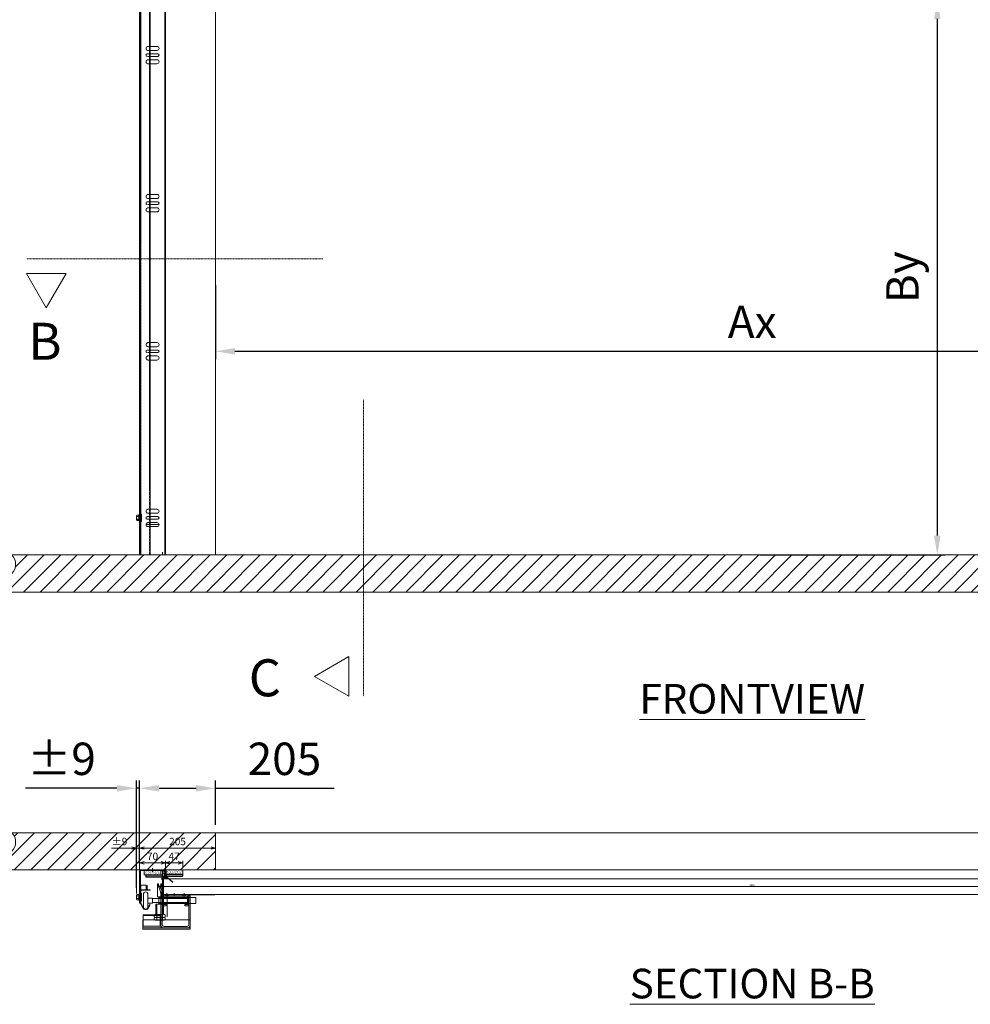
# Model space of a CAD drawing. Units: millimetres. Extents: x -1119 to 36034, y -51642 to -35713.
# Drawn here: x 10519 to 13087, y -51642 to -48984 of the extents above; entities that cross this region are included whole.
import ezdxf
from ezdxf.lldxf.tags import DXFTag

# ---------------------------------------------------------------- set-up
doc = ezdxf.new("R2010")
doc.units = ezdxf.units.MM
for name, pattern in [('ACAD_ISO02W100', [15, 12, -3]), ('ACISOWELD', [3, 2, -1]), ('DASHDOT', [4, 2, -0.9, 0.2, -0.9])]:
    doc.linetypes.add(name, pattern=pattern)
doc.layers.get('0').update_dxf_attribs({"lineweight": 18})
doc.layers.get('Defpoints').update_dxf_attribs({"color": 4, "lineweight": 18})
for name, color, linetype, lineweight in [('0 dun', 7, 'Continuous', 18), ('_DIM', 1, 'Continuous', 18), ('_DIM detail', 6, 'Continuous', 18), ('_situatie', 252, 'Continuous', 18), ('Bouten', 7, 'ACAD_ISO02W100', 18), ('BWP', 201, 'Continuous', 18), ('dim', 1, 'Continuous', 13), ('Hartlijn', 6, 'Continuous', 18), ('hulplijn', 3, 'Continuous', 18), ('Moer', 7, 'Continuous', 18), ('onderdelen', 7, 'Continuous', 18), ('palusol', 1, 'Continuous', 18), ('Rails', 3, 'Continuous', 18), ('Rubber', 250, 'Continuous', 18), ('text', 3, 'Continuous', 18), ('Zetwerk', 7, 'Continuous', 18)]:
    doc.layers.add(name, color=color, linetype=linetype, lineweight=lineweight)
doc.styles.get("Standard").update_dxf_attribs({"font": 'txt.shx'})
tags = doc.linetypes.add('CENTER2', pattern=[28.575, 19.05, -3.175, 3.175, -3.175]).pattern_tags.tags
tags[10:11] = [DXFTag(74, 4), DXFTag(75, 0), DXFTag(340, '0'), DXFTag(46, 0.0), DXFTag(50, 0.0), DXFTag(44, 0.0), DXFTag(45, 0.0)]
tags[8:9] = [DXFTag(74, 4), DXFTag(75, 0), DXFTag(340, '0'), DXFTag(46, 0.0), DXFTag(50, 0.0), DXFTag(44, 0.0), DXFTag(45, 0.0)]
tags[6:7] = [DXFTag(74, 4), DXFTag(75, 0), DXFTag(340, '0'), DXFTag(46, 0.0), DXFTag(50, 0.0), DXFTag(44, 0.0), DXFTag(45, 0.0)]
tags[4:5] = [DXFTag(74, 4), DXFTag(75, 0), DXFTag(340, '0'), DXFTag(46, 0.0), DXFTag(50, 0.0), DXFTag(44, 0.0), DXFTag(45, 0.0)]
tags = doc.linetypes.add('HIDDEN2', pattern=[4.7625, 3.175, -1.5875]).pattern_tags.tags
tags[6:7] = [DXFTag(74, 4), DXFTag(75, 0), DXFTag(340, '0'), DXFTag(46, 0.0), DXFTag(50, 0.0), DXFTag(44, 0.0), DXFTag(45, 0.0)]
tags[4:5] = [DXFTag(74, 4), DXFTag(75, 0), DXFTag(340, '0'), DXFTag(46, 0.0), DXFTag(50, 0.0), DXFTag(44, 0.0), DXFTag(45, 0.0)]
doc.dimstyles.new('ISO-25', dxfattribs={"dimscale": 35, "dimtxt": 2.5, "dimasz": 1.5, "dimexe": 0.6, "dimexo": 0.6, "dimgap": 0.7, "dimtad": 1, "dimtxsty": 'Standard', "dimcen": 2.5, "dimadec": 0, "dimazin": 0, "dimtfac": 1, "dimtmove": 0, "dimatfit": 3, "dimfxl": 1, "dimtfill": 1, "dimarcsym": 0})
doc.dimstyles.new('ISO-8', dxfattribs={"dimscale": 8, "dimtxt": 2.5, "dimasz": 1.5, "dimexe": 0.7, "dimexo": 0.7, "dimtad": 1, "dimdec": 0, "dimtxsty": 'Standard', "dimblk": 'OPEN30', "dimcen": 2.5, "dimadec": 0, "dimazin": 0, "dimtfac": 1, "dimtdec": 0, "dimtmove": 0, "dimatfit": 3, "dimldrblk": 'DOT', "dimfxl": 1, "dimtfill": 1, "dimarcsym": 0})

# ---------------------------------------------------------------- blocks, each defined once
blk = doc.blocks.new('*U315')
at = {"layer": '_situatie'}
h = blk.add_hatch(dxfattribs=at)
h.set_pattern_fill('ANSI31', color=256, scale=10, angle=-90)
h.set_pattern_definition([(315, (315, 0), (22.4506, 22.4506), [])])
h.paths.add_polyline_path([(550, 100), (0, 100), (0, 0), (550, 0, 0.4), (550, 50, -0.4)])
blk.add_lwpolyline([(0, 0), (550, 0, 0.4), (550, 50, -0.4), (550, 100), (0, 100)], format="xyb", close=True, dxfattribs=at)
blk = doc.blocks.new('Palusol 45x6 BA')
at = {"layer": 'palusol'}
h = blk.add_hatch(dxfattribs=at)
h.set_pattern_fill('HONEY', color=256, scale=0.1, angle=-90, style=0)
h.set_pattern_definition([(270, (-7232.0432, 285.61266), (0.274963, -0.47625), [0.3175, -0.635]), (30, (-7232.0432, 285.61266), (0.274963099, 0.476249943), [0.3175, -0.635]), (330, (-7232.0432, 285.61266), (0.549926099, -5.7e-08), [-0.635, 0.3175])])
edge = h.paths.add_edge_path()
edge.add_line((-21.5, -1.25), (-21.5, -4.75))
edge.add_arc((-21.25, -4.75), 0.25, 180, 270)
edge.add_line((-21.25, -5), (21.25, -5))
edge.add_arc((21.25, -4.75), 0.25, 270, 360)
edge.add_line((21.5, -4.75), (21.5, -1.25))
edge.add_arc((21.25, -1.25), 0.25, 0, 90)
edge.add_line((21.25, -1), (-21.25, -1))
edge.add_arc((-21.25, -1.25), 0.25, 90, 180)
for points in [[(-22.5, -1.25), (-22.5, -4.75, 0.4142136), (-21.25, -6), (21.25, -6, 0.4142136), (22.5, -4.75), (22.5, -1.25, 0.4142136), (21.25, 0), (-21.25, 0, 0.4142136)], [(-21.5, -1.25), (-21.5, -4.75, 0.4142136), (-21.25, -5), (21.25, -5, 0.4142136), (21.5, -4.75), (21.5, -1.25, 0.4142136), (21.25, -1), (-21.25, -1, 0.4142136)]]:
    blk.add_lwpolyline(points, format="xyb", close=True, dxfattribs=at)
blk = doc.blocks.new('BWP 45x12 BA')
at = {"layer": 'BWP'}
h = blk.add_hatch(dxfattribs=at)
h.set_pattern_fill('AR-SAND', color=256, scale=0.1, angle=90, style=0)
h.set_pattern_definition([(127.5, (1278.2816, 20347.557), (-4.8941324, -0.1600031), [0, -3.8608, 0, -4.318, 0, -4.1275]), (97.5, (1278.2816, 20347.557), (-7.168251, 4.4952328), [0, -2.0828, 0, -3.4798, 0, -1.3335]), (57.5, (1278.2816, 20344.433), (-0.01437185, 7.9099237), [0, -1.27, 0, -4.572, 0, -5.969]), (47.5, (1278.2816, 20344.433), (-2.2292932, 7.6355645), [0, -0.635, 0, -2.9972, 0, -3.429])])
h.paths.add_polyline_path([(22.5, -12), (22.5, 0), (-22.5, 0), (-22.5, -12)])
blk.add_lwpolyline([(22.5, 0), (22.5, -12), (-22.5, -12), (-22.5, 0)], close=True, dxfattribs=at)
blk = doc.blocks.new('Zijafdichtingsrubber DUOFLAP BA')
at = {"layer": 'Rubber'}
h = blk.add_hatch(dxfattribs=at)
h.set_pattern_fill('ANSI36', color=256, scale=0.5, angle=315)
h.set_pattern_definition([(0, (1352.9302, 20382.122), (2.778125, 1.5875), [3.96875, -0.79375, 0, -0.79375])])
h.paths.add_polyline_path([(0, 2, 0.162278), (0.4, 0.8, -0.618034), (0, 0), (-4, 0, -0.704053), (-4.3, 0.9), (-2.5, 2.4, 0.218635), (-2, 3.8), (-2, 8.3, 0.198912), (-2.3, 9.2), (-4.2, 11.4, 1), (-5.3, 10.4), (-3.8, 8.7, -0.198912), (-3.5, 7.9), (-3.5, 3.9, -0.20481), (-3.7, 3.6), (-5.3, 2, 0.101638), (-5.8, 1.4), (-11.2, -5.3, 0.414214), (-11.2, -5.7), (-11.1, -5.8, 0.394926), (-10.7, -5.8), (-5.8, -0.5, 0.273987), (-4, -1.5), (1.4, -1.5, 0.140772), (2, -1.3), (5.9, -2.8), (19, -13.7, 0.40919), (19.6, -13.7), (19.6, -13.6, 0.414214), (19.6, -13.1), (4.5, 0), (2, 0.9, -0.215083), (1.5, 2), (1.5, 17.5, 0.414214), (-0.5, 19.5), (-1, 19.5, 1), (-2, 19.5), (-5.5, 19.5, 1), (-6.5, 19.5), (-6.5, 18), (-0.5, 18, -0.414214), (0, 17.5)])
blk.add_lwpolyline([(19.6, -13.6, 0.414214), (19.6, -13.1), (4.5, 0), (2, 0.9, -0.215083), (1.5, 2), (1.5, 17.5, 0.414214), (-0.5, 19.5), (-1, 19.5, 1), (-2, 19.5), (-5.5, 19.5, 1), (-6.5, 19.5), (-6.5, 18), (-0.5, 18, -0.414214), (0, 17.5), (0, 2, 0.162278), (0.4, 0.8, -0.618034), (0, 0), (-4, 0, -0.704053), (-4.3, 0.9), (-2.5, 2.4, 0.218635), (-2, 3.8), (-2, 8.3, 0.198912), (-2.3, 9.2), (-4.2, 11.4, 1), (-5.3, 10.4), (-3.8, 8.7, -0.198912), (-3.5, 7.9), (-3.5, 3.9, -0.20481), (-3.7, 3.6), (-5.3, 2, 0.101638), (-5.8, 1.4), (-11.2, -5.3, 0.414214), (-11.2, -5.7), (-11.1, -5.8, 0.394926), (-10.7, -5.8), (-5.8, -0.5, 0.273987), (-4, -1.5), (1.4, -1.5, 0.140772), (2, -1.3), (5.9, -2.8), (19, -13.7, 0.40919), (19.6, -13.7)], format="xyb", close=True, dxfattribs=at)
blk = doc.blocks.new('*U52')
for p, q in [((16, 1), (19.2, 2.6)), ((16, -1), (19.2, -2.6))]:
    blk.add_line(p, q)
blk.add_lwpolyline([(1.1, 5.6), (1, 5.6, 0.33274), (0.9, 5.5, -0.327057), (0.7, 5.4, -0.327057), (0.5, 5.5, 0.33274), (0.4, 5.6), (0.3, 5.6, 0.414214), (0, 5.3), (0, -5.3, 0.414214), (0.3, -5.6), (0.4, -5.6, 0.33274), (0.5, -5.5, -0.327057), (0.7, -5.4, -0.327057), (0.9, -5.5, 0.33274), (1, -5.6), (1.1, -5.6), (1.1, -5.6, 0.414214), (1.4, -5.3), (1.4, 5.3, 0.414214)], format="xyb", close=True)
for points in [[(16, 3.2), (15.3, 2.5), (15.3, -2.5), (16, -3.2)], [(16, 2), (19.2, 5.2)], [(16, 0), (19.2, 0)], [(16, -2), (19.2, -5.2)]]:
    blk.add_lwpolyline(points)
at = {"layer": 'onderdelen'}
blk.add_lwpolyline([(15.5, 6), (0, 6), (0, 5.5), (0.6, 5.5, 1), (0.8, 5.5), (1.4, 5.5), (1.4, -5.5), (0.8, -5.5, 1), (0.6, -5.5), (0, -5.5), (0, -6), (15.5, -6, 0.414214), (16, -5.5), (16, 5.5, 0.414214)], format="xyb", close=True, dxfattribs=at)
blk = doc.blocks.new('*U210')
blk.add_lwpolyline([(1.8, 4), (0, 4), (0, -4), (1.8, -4)], close=True)
at = {"layer": 'Moer'}
blk.add_lwpolyline([(-2, -9, 1), (0, -9), (0, 9, 1), (-2, 9)], format="xyb", close=True, dxfattribs=at)
blk.add_lwpolyline([(0, -4), (12, -4), (12, 4), (0, 4)], close=True, dxfattribs=at)
blk = doc.blocks.new('*U45')
at = {"ltscale": 0.5}
for p, q in [((-7.3, 1.7), (-7.3, 7.5)), ((7.2, 1.7), (7.2, 7.5))]:
    blk.add_line(p, q, dxfattribs=at)
blk.add_lwpolyline([(-7.3, 1.7), (-8.9, 0.5, 0.668179), (-8.7, 0), (8.6, 0, 0.668179), (8.9, 0.5), (7.2, 1.7)], format="xyb")
at = {"layer": 'Bouten', "linetype": 'Continuous'}
for p, q in [((5.4, 8), (-5.4, 8)), ((-3.6, 7.5), (-3.6, 1.9)), ((3.6, 7.5), (3.6, 1.9))]:
    blk.add_line(p, q, dxfattribs=at)
for centre, radius, start, end in [((-5.4, 4.7), 3.31, 56.9294, 123.0706), ((-5.3, -1.1), 3.39, 60.7345, 125.1701), ((0, -4.6), 12.6, 73.2213, 106.7787), ((0, -8.2), 10.7, 70.1505, 109.8495), ((5.4, 4.7), 3.31, 56.9288, 123.0708), ((5.3, -1.4), 3.66, 57.4699, 116.6256)]:
    blk.add_arc(centre, radius, start, end, dxfattribs=at)
blk = doc.blocks.new('Rails Doorsnede')
at = {"layer": 'Rails'}
blk.add_lwpolyline([(-26.1, -37.3, -0.120454), (-26.5, -35.6), (-26.5, -3.8, -0.414214), (-22.7, 0), (0, 0), (0, -1.4), (-23.1, -1.4, 0.414214), (-25.1, -3.4), (-25.1, -35.6, 0.120454), (-24.9, -36.5), (-18.9, -48, 0.607129), (-5.5, -48), (-1.3, -39.9), (0, -40.5), (-4.2, -48.7, -0.607129), (-20.2, -48.7)], format="xyb", close=True, dxfattribs=at)
blk = doc.blocks.new('_Open30')
at = {"color": 0, "linetype": 'ByBlock', "lineweight": -2}
for p, q in [((-1, 0.27), (0, 0)), ((0, 0), (-1, -0.27)), ((0, 0), (-1, 0))]:
    blk.add_line(p, q, dxfattribs=at)
blk = doc.blocks.new('*D332')
at = {"layer": '_DIM detail', "color": 0, "lineweight": -2, "transparency": 16777216}
for p, q in [((-205, 1.6), (-205, 24.3)), ((-193, 18.7), (-147, 18.7)), ((-135, -0.4), (-135, 24.3))]:
    blk.add_line(p, q, dxfattribs=at)
at = {"layer": 'Defpoints', "color": 0, "transparency": 16777216}
for p in [(-135, 18.7), (-205, -4), (-135, -6)]:
    blk.add_point(p, dxfattribs=at)
at = {"layer": '_DIM detail', "color": 0, "lineweight": -2, "transparency": 16777216, "xscale": 12, "yscale": 12, "zscale": 12, "rotation": 180}
blk.add_blockref('_Open30', (-205, 18.7), dxfattribs=at)
at = {"layer": '_DIM detail', "color": 0, "lineweight": -2, "transparency": 16777216, "xscale": 12, "yscale": 12, "zscale": 12}
blk.add_blockref('_Open30', (-135, 18.7), dxfattribs=at)
at = {"layer": '_DIM detail', "color": 0, "transparency": 16777216, "insert": (-170, 33.7), "char_height": 20, "attachment_point": 5, "bg_fill": 3, "box_fill_scale": 1.1, "bg_fill_color": 256, "bg_fill_true_color": 13158600, "bg_fill_transparency": 0}
blk.add_mtext('70', dxfattribs=at)
blk = doc.blocks.new('_Dot')
at = {"color": 0, "linetype": 'ByBlock', "lineweight": -2}
blk.add_line((-0.5, 0), (-1, 0), dxfattribs=at)
at = {"color": 0, "linetype": 'ByBlock', "const_width": 0.5}
blk.add_lwpolyline([(-0.25, 0, 1), (0.25, 0, 1)], format="xyb", close=True, dxfattribs=at)
blk = doc.blocks.new('*D333')
at = {"layer": '_DIM detail', "color": 0, "lineweight": -2, "transparency": 16777216}
for p, q in [((-135, -0.4), (-135, 24.3)), ((-123, 18.7), (-100.5, 18.7)), ((-88.5, 5.6), (-88.5, 24.3))]:
    blk.add_line(p, q, dxfattribs=at)
at = {"layer": 'Defpoints', "color": 0, "transparency": 16777216}
for p in [(-88.5, 0), (-135, -6)]:
    blk.add_point(p, dxfattribs=at)
at = {"layer": '_DIM detail', "color": 0, "lineweight": -2, "transparency": 16777216, "xscale": 12, "yscale": 12, "zscale": 12, "rotation": 180}
blk.add_blockref('_Open30', (-135, 18.7), dxfattribs=at)
at = {"layer": '_DIM detail', "color": 0, "lineweight": -2, "transparency": 16777216, "xscale": 12, "yscale": 12, "zscale": 12}
blk.add_blockref('_Open30', (-88.5, 18.7), dxfattribs=at)
at = {"layer": '_DIM detail', "color": 0, "transparency": 16777216, "insert": (-111.7, 33.7), "char_height": 20, "attachment_point": 5, "bg_fill": 3, "box_fill_scale": 1.1, "bg_fill_color": 256, "bg_fill_true_color": 13158600, "bg_fill_transparency": 0}
blk.add_mtext('47', dxfattribs=at)
at = {"layer": 'Defpoints', "color": 0, "transparency": 16777216}
blk.add_point((-88.5, 18.7), dxfattribs=at)
blk = doc.blocks.new('*D334')
at = {"layer": '_DIM detail', "color": 0, "lineweight": -2, "transparency": 16777216}
for p, q in [((-205, 1.6), (-205, 64.3)), ((-193, 58.7), (-12, 58.7)), ((0, 5.6), (0, 64.3))]:
    blk.add_line(p, q, dxfattribs=at)
at = {"layer": 'Defpoints', "color": 0, "transparency": 16777216}
for p in [(0, 58.7), (0, 0), (-205, -4)]:
    blk.add_point(p, dxfattribs=at)
at = {"layer": '_DIM detail', "color": 0, "lineweight": -2, "transparency": 16777216, "xscale": 12, "yscale": 12, "zscale": 12, "rotation": 180}
blk.add_blockref('_Open30', (-205, 58.7), dxfattribs=at)
at = {"layer": '_DIM detail', "color": 0, "lineweight": -2, "transparency": 16777216, "xscale": 12, "yscale": 12, "zscale": 12}
blk.add_blockref('_Open30', (0, 58.7), dxfattribs=at)
at = {"layer": '_DIM detail', "color": 0, "transparency": 16777216, "insert": (-102.5, 73.7), "char_height": 20, "attachment_point": 5, "bg_fill": 3, "box_fill_scale": 1.1, "bg_fill_color": 256, "bg_fill_true_color": 13158600, "bg_fill_transparency": 0}
blk.add_mtext('205', dxfattribs=at)
blk = doc.blocks.new('*D335')
at = {"layer": '_DIM detail', "color": 0, "lineweight": -2, "transparency": 16777216}
for p, q in [((-225.6, 58.7), (-280.9, 58.7)), ((-213.6, -64.4), (-213.6, 64.3)), ((-205, 58.7), (-213.6, 58.7)), ((-205, 1.6), (-205, 64.3)), ((-193, 58.7), (-181, 58.7))]:
    blk.add_line(p, q, dxfattribs=at)
at = {"layer": 'Defpoints', "color": 0, "transparency": 16777216}
for p in [(-213.6, 58.7), (-205, -4), (-213.6, -70)]:
    blk.add_point(p, dxfattribs=at)
at = {"layer": '_DIM detail', "color": 0, "lineweight": -2, "transparency": 16777216, "xscale": 12, "yscale": 12, "zscale": 12}
blk.add_blockref('_Open30', (-213.6, 58.7), dxfattribs=at)
at = {"layer": '_DIM detail', "color": 0, "lineweight": -2, "transparency": 16777216, "xscale": 12, "yscale": 12, "zscale": 12, "rotation": 180}
blk.add_blockref('_Open30', (-205, 58.7), dxfattribs=at)
at = {"layer": '_DIM detail', "color": 0, "transparency": 16777216, "insert": (-259.3, 73.7), "char_height": 20, "attachment_point": 5, "bg_fill": 3, "box_fill_scale": 1.1, "bg_fill_color": 256, "bg_fill_true_color": 13158600, "bg_fill_transparency": 0}
blk.add_mtext('%%P9', dxfattribs=at)
blk = doc.blocks.new('*U61')
at = {"layer": '_situatie'}
h = blk.add_hatch(dxfattribs=at)
h.set_pattern_fill('ANSI31', color=256, scale=10, angle=-90)
h.set_pattern_definition([(315, (3765, 0), (22.45064, 22.45064), [])])
h.paths.add_polyline_path([(4000, 100), (0, 100, 0.4), (0, 50, -0.4), (0, 0), (4000, 0, 0.4), (4000, 50, -0.4)])
blk.add_lwpolyline([(0, 0), (4000, 0, 0.4), (4000, 50, -0.4), (4000, 100), (0, 100, 0.4), (0, 50, -0.4)], format="xyb", close=True, dxfattribs=at)
blk = doc.blocks.new('*D271')
at = {"layer": '_DIM', "color": 0, "lineweight": -2, "transparency": 16777216}
for p, q in [((10843.1, -51262.1), (10843.1, -51038.1)), ((11048.1, -51158.1), (11048.1, -51038.1)), ((10895.6, -51059.1), (10995.6, -51059.1)), ((11048.1, -51059.1), (11368.3, -51059.1))]:
    blk.add_line(p, q, dxfattribs=at)
at = {"layer": '_DIM', "color": 0, "transparency": 16777216}
for points in [[(10895.6, -51050.4), (10895.6, -51067.9), (10843.1, -51059.1)], [(10995.6, -51050.4), (10995.6, -51067.9), (11048.1, -51059.1)]]:
    blk.add_solid(points, dxfattribs=at)
at = {"layer": 'Defpoints', "color": 0, "transparency": 16777216}
for p in [(11048.1, -51059.1), (11048.1, -51179.1), (10843.1, -51283.1)]:
    blk.add_point(p, dxfattribs=at)
at = {"layer": '_DIM', "color": 0, "transparency": 16777216, "insert": (11234.4, -50990.9), "char_height": 87.5, "attachment_point": 5, "bg_fill": 3, "box_fill_scale": 1.1, "bg_fill_color": 256, "bg_fill_true_color": 13158600, "bg_fill_transparency": 0}
blk.add_mtext('205', dxfattribs=at)
blk = doc.blocks.new('*D272')
at = {"layer": '_DIM', "color": 0, "lineweight": -2, "transparency": 16777216}
for p, q in [((10834.5, -51328.1), (10834.5, -51038.1)), ((10843.1, -51262.1), (10843.1, -51038.1)), ((10782, -51059.1), (10534.6, -51059.1)), ((10843.1, -51059.1), (10834.5, -51059.1)), ((10895.6, -51059.1), (10948.1, -51059.1))]:
    blk.add_line(p, q, dxfattribs=at)
at = {"layer": '_DIM', "color": 0, "transparency": 16777216}
for points in [[(10782, -51050.4), (10782, -51067.9), (10834.5, -51059.1)], [(10895.6, -51050.4), (10895.6, -51067.9), (10843.1, -51059.1)]]:
    blk.add_solid(points, dxfattribs=at)
at = {"layer": 'Defpoints', "color": 0, "transparency": 16777216}
for p in [(10834.5, -51059.1), (10843.1, -51283.1), (10834.5, -51349.1)]:
    blk.add_point(p, dxfattribs=at)
at = {"layer": '_DIM', "color": 0, "transparency": 16777216, "insert": (10632, -50990.9), "char_height": 87.5, "attachment_point": 5, "bg_fill": 3, "box_fill_scale": 1.1, "bg_fill_color": 256, "bg_fill_true_color": 13158600, "bg_fill_transparency": 0}
blk.add_mtext('%%P9', dxfattribs=at)
blk = doc.blocks.new('*D279')
at = {"layer": '_DIM', "color": 0, "lineweight": -2, "transparency": 16777216}
for p, q in [((10692.1, -47279.1), (10355.7, -47279.1)), ((10376.7, -47331.6), (10376.7, -50376.6)), ((10477.1, -50429.1), (10355.7, -50429.1))]:
    blk.add_line(p, q, dxfattribs=at)
at = {"layer": '_DIM', "color": 0, "transparency": 16777216}
for points in [[(10367.9, -47331.6), (10385.4, -47331.6), (10376.7, -47279.1)], [(10367.9, -50376.6), (10385.4, -50376.6), (10376.7, -50429.1)]]:
    blk.add_solid(points, dxfattribs=at)
at = {"layer": 'Defpoints', "color": 0, "transparency": 16777216}
for p in [(10713.1, -47279.1), (10376.7, -50429.1), (10498.1, -50429.1)]:
    blk.add_point(p, dxfattribs=at)
at = {"layer": '_DIM', "color": 0, "transparency": 16777216, "insert": (10293.8, -48854.1), "char_height": 87.5, "attachment_point": 5, "rotation": 90, "bg_fill": 3, "box_fill_scale": 1.1, "bg_fill_color": 256, "bg_fill_true_color": 13158600, "bg_fill_transparency": 0}
blk.add_mtext('Dy', dxfattribs=at)
blk = doc.blocks.new('*U211')
blk.add_lwpolyline([(1.8, 4), (0, 4), (0, -4), (1.8, -4)], close=True)
at = {"layer": 'Moer'}
blk.add_lwpolyline([(-2, -9, 1), (0, -9), (0, 9, 1), (-2, 9)], format="xyb", close=True, dxfattribs=at)
blk.add_lwpolyline([(0, -4), (12, -4), (12, 4), (0, 4)], close=True, dxfattribs=at)
blk = doc.blocks.new('*U47')
at = {"ltscale": 0.5}
for p, q in [((-7.3, 1.7), (-7.3, 7.5)), ((7.2, 1.7), (7.2, 7.5))]:
    blk.add_line(p, q, dxfattribs=at)
blk.add_lwpolyline([(-7.3, 1.7), (-8.9, 0.5, 0.668179), (-8.7, 0), (8.6, 0, 0.668179), (8.9, 0.5), (7.2, 1.7)], format="xyb")
at = {"layer": 'Bouten', "linetype": 'Continuous'}
for p, q in [((5.4, 8), (-5.4, 8)), ((-3.6, 7.5), (-3.6, 1.9)), ((3.6, 7.5), (3.6, 1.9))]:
    blk.add_line(p, q, dxfattribs=at)
for centre, radius, start, end in [((-5.4, 4.7), 3.31, 56.9294, 123.0706), ((-5.3, -1.1), 3.39, 60.7345, 125.1701), ((0, -4.6), 12.6, 73.2213, 106.7787), ((0, -8.2), 10.7, 70.1505, 109.8495), ((5.4, 4.7), 3.31, 56.9288, 123.0708), ((5.3, -1.4), 3.66, 57.4699, 116.6256)]:
    blk.add_arc(centre, radius, start, end, dxfattribs=at)
blk = doc.blocks.new('*U359')
blk.add_line((187.5, 82), (152.5, 82))
at = {"layer": '_situatie'}
for points in [[(205, 0), (135, 0), (135, 3399.4), (205, 3399.4)], [(137, 3399.4), (203, 3399.4), (203, 0), (137, 0)]]:
    blk.add_lwpolyline(points, close=True, dxfattribs=at)
at = {"layer": 'Defpoints'}
for points in [[(0, 0), (0, 20)], [(143, 0), (143, 7.6)]]:
    blk.add_lwpolyline(points, dxfattribs=at)
at = {"layer": 'onderdelen'}
for points in [[(176.5, 1362.5), (158, 1362.5, -1), (158, 1373.5), (176.5, 1373.5)], [(177.2, 1353.5), (156, 1353.5, 1), (156, 1346.5), (177.2, 1346.5)], [(177.2, 1326.5), (158, 1326.5, -1), (158, 1337.5), (177.2, 1337.5)], [(176.5, 962.5), (158, 962.5, -1), (158, 973.5), (176.5, 973.5)], [(177.2, 953.5), (156, 953.5, 1), (156, 946.5), (177.2, 946.5)], [(177.2, 926.5), (158, 926.5, -1), (158, 937.5), (177.2, 937.5)], [(176.5, 562.5), (158, 562.5, -1), (158, 573.5), (176.5, 573.5)], [(177.2, 553.5), (156, 553.5, 1), (156, 546.5), (177.2, 546.5)], [(177.2, 526.5), (158, 526.5, -1), (158, 537.5), (177.2, 537.5)], [(176.5, 112.5), (158, 112.5, -1), (158, 123.5), (176.5, 123.5)], [(176.5, 103.5), (156, 103.5, 1), (156, 96.5), (176.5, 96.5)], [(176.5, 76.5), (158, 76.5, -1), (158, 87.5), (176.5, 87.5)]]:
    blk.add_lwpolyline(points, format="xyb", dxfattribs=at)
at = {"layer": 'onderdelen', "linetype": 'ACISOWELD'}
for points in [[(176.5, 1373.5), (182, 1373.5, -1), (182, 1362.5), (176.5, 1362.5)], [(177.2, 1346.5), (184, 1346.5, 1), (184, 1353.5), (177.2, 1353.5)], [(177.2, 1337.5), (182, 1337.5, -1), (182, 1326.5), (177.2, 1326.5)], [(176.5, 973.5), (182, 973.5, -1), (182, 962.5), (176.5, 962.5)], [(177.2, 946.5), (184, 946.5, 1), (184, 953.5), (177.2, 953.5)], [(177.2, 937.5), (182, 937.5, -1), (182, 926.5), (177.2, 926.5)], [(176.5, 573.5), (182, 573.5, -1), (182, 562.5), (176.5, 562.5)], [(177.2, 546.5), (184, 546.5, 1), (184, 553.5), (177.2, 553.5)], [(177.2, 537.5), (182, 537.5, -1), (182, 526.5), (177.2, 526.5)], [(176.5, 123.5), (182, 123.5, -1), (182, 112.5), (176.5, 112.5)], [(176.5, 96.5), (184, 96.5, 1), (184, 103.5), (176.5, 103.5)], [(176.5, 87.5), (182, 87.5, -1), (182, 76.5), (176.5, 76.5)]]:
    blk.add_lwpolyline(points, format="xyb", dxfattribs=at)
at = {"layer": 'Rails'}
blk.add_lwpolyline([(176.5, 3358.9), (176.5, 0), (203, 0), (203, 3363.9)], dxfattribs=at)
at = {"layer": 'Rails', "linetype": 'ACISOWELD'}
for points in [[(177.8, 0), (177.8, 3356.4)], [(201.6, 3363.9), (201.6, 0)]]:
    blk.add_lwpolyline(points, dxfattribs=at)
at = {"layer": 'onderdelen'}
blk.add_blockref('*U211', (201.6, 100), dxfattribs=at)
at = {"layer": 'onderdelen', "rotation": 270}
blk.add_blockref('*U47', (205, 100), dxfattribs=at)
blk = doc.blocks.new('*D313')
at = {"layer": '_DIM', "color": 0, "lineweight": -2, "transparency": 16777216}
for p, q in [((11048.1, -49700.1), (11048.1, -49900.1)), ((13948.1, -49700.1), (13948.1, -49900.1)), ((11100.6, -49879.1), (13895.6, -49879.1))]:
    blk.add_line(p, q, dxfattribs=at)
at = {"layer": '_DIM', "color": 0, "transparency": 16777216}
for points in [[(11100.6, -49870.4), (11100.6, -49887.9), (11048.1, -49879.1)], [(13895.6, -49870.4), (13895.6, -49887.9), (13948.1, -49879.1)]]:
    blk.add_solid(points, dxfattribs=at)
at = {"layer": 'Defpoints', "color": 0, "transparency": 16777216}
for p in [(11048.1, -49679.1), (13948.1, -49679.1), (13948.1, -49879.1)]:
    blk.add_point(p, dxfattribs=at)
at = {"layer": '_DIM', "color": 0, "transparency": 16777216, "insert": (12498.1, -49810.9), "char_height": 87.5, "attachment_point": 5, "bg_fill": 3, "box_fill_scale": 1.1, "bg_fill_color": 256, "bg_fill_true_color": 13158600, "bg_fill_transparency": 0}
blk.add_mtext('Ax', dxfattribs=at)
blk = doc.blocks.new('*D314')
at = {"layer": '_DIM', "color": 0, "lineweight": -2, "transparency": 16777216}
for p, q in [((12519.1, -48929.1), (13019.1, -48929.1)), ((12998.1, -48981.6), (12998.1, -50376.6)), ((12519.1, -50429.1), (13019.1, -50429.1))]:
    blk.add_line(p, q, dxfattribs=at)
at = {"layer": '_DIM', "color": 0, "transparency": 16777216}
for points in [[(12989.3, -48981.6), (13006.8, -48981.6), (12998.1, -48929.1)], [(12989.3, -50376.6), (13006.8, -50376.6), (12998.1, -50429.1)]]:
    blk.add_solid(points, dxfattribs=at)
at = {"layer": 'Defpoints', "color": 0, "transparency": 16777216}
for p in [(12498.1, -48929.1), (12498.1, -50429.1), (12998.1, -50429.1)]:
    blk.add_point(p, dxfattribs=at)
at = {"layer": '_DIM', "color": 0, "transparency": 16777216, "insert": (12915.2, -49679.1), "char_height": 87.5, "attachment_point": 5, "rotation": 90, "bg_fill": 3, "box_fill_scale": 1.1, "bg_fill_color": 256, "bg_fill_true_color": 13158600, "bg_fill_transparency": 0}
blk.add_mtext('By', dxfattribs=at)
blk = doc.blocks.new('*U347')
at = {"layer": '_DIM detail', "color": 0, "linetype": 'CENTER2', "transparency": 16777216}
blk.add_line((0, 3.5), (0, -3.5), dxfattribs=at)
blk = doc.blocks.new('*U348')
at = {"layer": '_DIM detail', "color": 0, "linetype": 'CENTER2', "transparency": 16777216}
blk.add_line((0, 3.5), (0, -3.5), dxfattribs=at)
blk = doc.blocks.new('M16 Moer ZA')
at = {"layer": 'Bouten', "color": 0, "linetype": 'Continuous'}
for p, q in [((-14.5, 1.1), (-14.5, 6.9)), ((-10.9, 8), (10.9, 8)), ((-10.9, 0), (10.9, 0)), ((-7.3, 1.1), (-7.3, 6.9)), ((7.3, 1.1), (7.3, 6.9)), ((14.5, 1.1), (14.5, 6.9))]:
    blk.add_line(p, q, dxfattribs=at)
for centre, radius, start, end in [((-10.9, 1.3), 6.7, 57.1328, 122.8672), ((-10.9, 6.7), 6.7, 237.1328, 302.8672), ((0, -17.2), 25.2, 73.2214, 106.7786), ((0, 25.2), 25.2, 253.2214, 286.7786), ((10.9, 1.3), 6.7, 57.1328, 122.8672), ((10.9, 6.7), 6.7, 237.1328, 302.8672)]:
    blk.add_arc(centre, radius, start, end, dxfattribs=at)
blk = doc.blocks.new('*U346')
at = {"layer": 'onderdelen'}
for points in [[(13.5, 30), (11.3, 30), (11.3, 27.7, -1.056338), (4.2, 27.7), (4.2, 30), (2, 30), (2, -5), (13.5, -5)], [(13.5, 27.9, -1.056338), (2, 27.9), (2, 30), (4.2, 30), (4.2, 27.7, 1.056338), (11.3, 27.7), (11.3, 30), (13.5, 30)], [(5, 6.8), (5, -81, -0.414214), (-3, -89), (-67, -89, -0.414214), (-75, -81), (-75, -2), (-71, -2), (-71, -80, 0.414214), (-66, -85), (-4, -85, 0.414214), (1, -80), (1, 7.5, -0.094491), (1.4, 9.4), (5.4, 19.6, 0.094491), (5.7, 21.4), (5.7, 22.2, 0.17934), (9.7, 22.2), (9.7, 20.7, -0.094491), (9.4, 18.8), (5.4, 8.6, 0.094491)], [(0, -8), (-3, -8), (-3, -3), (-67, -3), (-67, -8), (-70, -8), (-70, -3, -0.414214), (-67, 0), (-3, 0, -0.414214), (0, -3)]]:
    blk.add_lwpolyline(points, format="xyb", close=True, dxfattribs=at)
at = {"layer": 'onderdelen', "linetype": 'HIDDEN2', "ltscale": 0.5}
for points in [[(-62, -3), (-55, -3), (-55, 0), (-62, 0)], [(-15, -3), (-8, -3), (-8, 0), (-15, 0)]]:
    blk.add_lwpolyline(points, close=True, dxfattribs=at)
at = {"layer": 'onderdelen'}
blk.add_lwpolyline([(0, -6), (0, -4.5, -0.414214), (1.5, -3), (1.5, -3, 0.414214), (3, -1.5), (3, 5.7), (0, 5.7), (0, 0), (0, 0, 0.414214), (-3, -3), (-3, -4.3)], format="xyb", dxfattribs=at)
for points in [[(-90, -7), (-75, -7), (-75, -23), (-90, -23)], [(17.7, -25), (17.7, -52.5), (-2.3, -52.5), (-2.3, -25)], [(53, -92), (-75, -92), (-75, -67), (53, -67)], [(52, -67), (6, -67), (6, -54), (52, -54)], [(-75, -89), (53, -89), (53, -92), (-75, -92)]]:
    blk.add_lwpolyline(points, close=True, dxfattribs=at)
at = {"layer": 'onderdelen', "linetype": 'HIDDEN2'}
for points in [[(-75, -7), (10, -7), (10, -23), (-75, -23)], [(15.7, -25), (15.7, -52.5), (-0.3, -52.5), (-0.3, -25)], [(6, -67), (52, -67), (52, -84), (6, -84)]]:
    blk.add_lwpolyline(points, close=True, dxfattribs=at)
at = {"layer": 'onderdelen'}
for points in [[(-70, -8), (-70, -29), (-60, -29), (-60, -26), (-67, -26), (-67, -8)], [(0, -8), (0, -29), (-10, -29), (-10, -26), (-3, -26), (-3, -8)], [(52, -55.5), (6, -55.5)]]:
    blk.add_lwpolyline(points, dxfattribs=at)
at = {"layer": '_DIM detail', "linetype": 'CENTER2'}
for name, p in [('*U347', (-58.5, -1.5)), ('*U348', (-11.5, -1.5))]:
    blk.add_blockref(name, p, dxfattribs=at)
at = {"layer": 'onderdelen', "xscale": -1, "rotation": 180}
for p in [(7.7, -52.5), (7.7, -60.5)]:
    blk.add_blockref('M16 Moer ZA', p, dxfattribs=at)
blk = doc.blocks.new('*U36')
at = {"layer": 'Hartlijn', "color": 0, "linetype": 'CENTER2', "transparency": 16777216}
blk.add_line((0, 4.25), (0, -4.25), dxfattribs=at)
blk = doc.blocks.new('*U37')
at = {"layer": 'Hartlijn', "color": 0, "linetype": 'CENTER2', "transparency": 16777216}
blk.add_line((0, 4.25), (0, -4.25), dxfattribs=at)
blk = doc.blocks.new('*U38')
at = {"layer": 'Hartlijn', "color": 0, "linetype": 'CENTER2', "transparency": 16777216}
blk.add_line((0, 4.25), (0, -4.25), dxfattribs=at)
blk = doc.blocks.new('RD00013 - Zijplaat Onderpaneel BA')
at = {"layer": 'Zetwerk'}
for points in [[(-140, 0), (-140, -1.5), (1.5, -1.5), (1.5, 44), (-10, 44), (-10, 42.5), (0, 42.5), (0, 0)], [(-59.35, -1.5), (-54.65, -1.5), (-54.65, 0), (-59.35, 0)], [(-32.35, -1.5), (-27.65, -1.5), (-27.65, 0), (-32.35, 0)], [(-12.35, -1.5), (-7.65, -1.5), (-7.65, 0), (-12.35, 0)]]:
    blk.add_lwpolyline(points, close=True, dxfattribs=at)
at = {"layer": 'Hartlijn', "linetype": 'CENTER2'}
for name, p in [('*U36', (-57, -0.75)), ('*U37', (-30, -0.75)), ('*U38', (-10, -0.75))]:
    blk.add_blockref(name, p, dxfattribs=at)
blk = doc.blocks.new('*U350')
at = {"layer": '_DIM detail', "color": 0, "linetype": 'CENTER2', "transparency": 16777216}
blk.add_line((0, 3.5), (0, -3.5), dxfattribs=at)
blk = doc.blocks.new('*U351')
at = {"layer": '_DIM detail', "color": 0, "linetype": 'CENTER2', "transparency": 16777216}
blk.add_line((0, 3.5), (0, -3.5), dxfattribs=at)
blk = doc.blocks.new('*U349')
at = {"layer": 'onderdelen'}
for points in [[(13.5, 30), (11.3, 30), (11.3, 27.7, -1.056338), (4.2, 27.7), (4.2, 30), (2, 30), (2, -5), (13.5, -5)], [(13.5, 27.9, -1.056338), (2, 27.9), (2, 30), (4.2, 30), (4.2, 27.7, 1.056338), (11.3, 27.7), (11.3, 30), (13.5, 30)], [(5, 6.8), (5, -81, -0.414214), (-3, -89), (-67, -89, -0.414214), (-75, -81), (-75, -2), (-71, -2), (-71, -80, 0.414214), (-66, -85), (-4, -85, 0.414214), (1, -80), (1, 7.5, -0.094491), (1.4, 9.4), (5.4, 19.6, 0.094491), (5.7, 21.4), (5.7, 22.2, 0.17934), (9.7, 22.2), (9.7, 20.7, -0.094491), (9.4, 18.8), (5.4, 8.6, 0.094491)], [(0, -8), (-3, -8), (-3, -3), (-67, -3), (-67, -8), (-70, -8), (-70, -3, -0.414214), (-67, 0), (-3, 0, -0.414214), (0, -3)]]:
    blk.add_lwpolyline(points, format="xyb", close=True, dxfattribs=at)
at = {"layer": 'onderdelen', "linetype": 'HIDDEN2', "ltscale": 0.5}
for points in [[(-62, -3), (-55, -3), (-55, 0), (-62, 0)], [(-15, -3), (-8, -3), (-8, 0), (-15, 0)]]:
    blk.add_lwpolyline(points, close=True, dxfattribs=at)
at = {"layer": 'onderdelen'}
blk.add_lwpolyline([(0, -6), (0, -4.5, -0.414214), (1.5, -3), (1.5, -3, 0.414214), (3, -1.5), (3, 5.7), (0, 5.7), (0, 0), (0, 0, 0.414214), (-3, -3), (-3, -4.3)], format="xyb", dxfattribs=at)
for points in [[(-90, -7), (-75, -7), (-75, -23), (-90, -23)], [(17.7, -25), (17.7, -52.5), (-2.3, -52.5), (-2.3, -25)], [(53, -92), (-75, -92), (-75, -67), (53, -67)], [(52, -67), (6, -67), (6, -54), (52, -54)], [(-75, -89), (53, -89), (53, -92), (-75, -92)]]:
    blk.add_lwpolyline(points, close=True, dxfattribs=at)
at = {"layer": 'onderdelen', "linetype": 'HIDDEN2'}
for points in [[(-75, -7), (10, -7), (10, -23), (-75, -23)], [(15.7, -25), (15.7, -52.5), (-0.3, -52.5), (-0.3, -25)], [(6, -67), (52, -67), (52, -84), (6, -84)]]:
    blk.add_lwpolyline(points, close=True, dxfattribs=at)
at = {"layer": 'onderdelen'}
for points in [[(-70, -8), (-70, -29), (-60, -29), (-60, -26), (-67, -26), (-67, -8)], [(0, -8), (0, -29), (-10, -29), (-10, -26), (-3, -26), (-3, -8)], [(52, -55.5), (6, -55.5)]]:
    blk.add_lwpolyline(points, dxfattribs=at)
at = {"layer": '_DIM detail', "linetype": 'CENTER2'}
for name, p in [('*U350', (-58.5, -1.5)), ('*U351', (-11.5, -1.5))]:
    blk.add_blockref(name, p, dxfattribs=at)
at = {"layer": 'onderdelen', "xscale": -1, "rotation": 180}
for p in [(7.7, -52.5), (7.7, -60.5)]:
    blk.add_blockref('M16 Moer ZA', p, dxfattribs=at)
blk = doc.blocks.new('Wiel BA')
at = {"layer": 'onderdelen', "linetype": 'Continuous'}
for p, q in [((-123, -17), (-123, 17)), ((-111, -17), (-111, 17)), ((-111, 6.75), (-98, 6.75)), ((-98, -6.75), (-98, 6.75)), ((-98, 5.5), (-1, 5.5)), ((-1, -5.5), (-1, 5.5)), ((-1, 5.5), (0, 4.5)), ((0, 4.5), (0, -4.5)), ((-98, -6.75), (-111, -6.75)), ((-1, -5.5), (-98, -5.5)), ((0, -4.5), (-1, -5.5))]:
    blk.add_line(p, q, dxfattribs=at)
for centre, start, end in [((-117, 17), 0, 180), ((-117, -17), 180, 0)]:
    blk.add_arc(centre, 6, start, end, dxfattribs=at)
blk = doc.blocks.new('*D386')
at = {"layer": 'Defpoints', "color": 0, "lineweight": -2, "transparency": 16777216}
for p, q in [((2.5, -3.4), (2.5, -24.4)), ((5.5, -23), (3180.5, -23)), ((3183.5, -42.6), (3183.5, -21.6))]:
    blk.add_line(p, q, dxfattribs=at)
at = {"layer": 'Defpoints', "color": 0, "transparency": 16777216}
for p in [(2.5, -2), (3183.5, -23), (3183.5, -44)]:
    blk.add_point(p, dxfattribs=at)
at = {"layer": 'Defpoints', "color": 0, "lineweight": -2, "transparency": 16777216, "xscale": 3, "yscale": 3, "zscale": 3, "rotation": 180}
blk.add_blockref('_Open30', (2.5, -23), dxfattribs=at)
at = {"layer": 'Defpoints', "color": 0, "lineweight": -2, "transparency": 16777216, "xscale": 3, "yscale": 3, "zscale": 3}
blk.add_blockref('_Open30', (3183.5, -23), dxfattribs=at)
at = {"layer": 'Defpoints', "color": 0, "transparency": 16777216, "insert": (1593, -19.25), "char_height": 5, "attachment_point": 5, "bg_fill": 3, "box_fill_scale": 1.1, "bg_fill_color": 256, "bg_fill_true_color": 13158600, "bg_fill_transparency": 0}
blk.add_mtext('3181', dxfattribs=at)
blk = doc.blocks.new('*U506')
at = {"layer": 'text', "insert": (0, -267.3), "char_height": 80, "attachment_point": 2}
blk.add_mtext_dynamic_manual_height_columns('{\\LSECTION B-B}', width=1312.273, gutter_width=12.5, heights=[0], dxfattribs=at)
blk = doc.blocks.new('*U513')
at = {"layer": 'text', "insert": (0, -267.3), "char_height": 80, "attachment_point": 2}
blk.add_mtext_dynamic_manual_height_columns('{\\LFRONTVIEW}', width=1312.273, gutter_width=12.5, heights=[0], dxfattribs=at)
blk = doc.blocks.new('*U331')
at = {"layer": 'Defpoints'}
for points in [[(-143, 0), (-143, -20)], [(0, 0), (-88.5, 0)]]:
    blk.add_lwpolyline(points, dxfattribs=at)
at = {"layer": 'Hartlijn'}
blk.add_lwpolyline([(-170, -6), (-170, 4)], dxfattribs=at)
at = {"layer": 'Zetwerk', "linetype": 'Continuous'}
blk.add_lwpolyline([(-203, -90), (-205, -90), (-205, -4, -0.414214), (-201, 0), (-147.2, 0, -0.182676), (-144.6, -1, 0.182676), (-141.9, -2), (-139, -2, -0.414214), (-135, -6), (-135, -20), (-137, -20), (-137, -6, 0.414214), (-139, -4), (-142.8, -4, -0.182676), (-145.4, -3, 0.182676), (-148, -2), (-201, -2, 0.414214), (-203, -4)], format="xyb", close=True, dxfattribs=at)
at = {"layer": 'Zetwerk'}
blk.add_lwpolyline([(-152.5, 0), (-187.5, 0), (-187.5, -2), (-152.5, -2)], close=True, dxfattribs=at)
at = {"layer": '0 dun', "xscale": -1, "rotation": 90}
blk.add_blockref('*U45', (-205, -74), dxfattribs=at)
at = {"layer": 'BWP'}
for p in [(-111, 0), (-170.5, -2)]:
    blk.add_blockref('BWP 45x12 BA', p, dxfattribs=at)
at = {"layer": 'Moer', "xscale": -1}
blk.add_blockref('*U210', (-201.6, -74), dxfattribs=at)
at = {"layer": 'onderdelen'}
blk.add_blockref('*U52', (-203, -48), dxfattribs=at)
at = {"layer": 'palusol'}
for p in [(-165.5, -14), (-111, -12)]:
    blk.add_blockref('Palusol 45x6 BA', p, dxfattribs=at)
at = {"layer": 'Rails'}
blk.add_blockref('Rails Doorsnede', (-176.5, -54), dxfattribs=at)
at = {"layer": 'Rubber'}
blk.add_blockref('Zijafdichtingsrubber DUOFLAP BA', (-135, -20), dxfattribs=at)
at = {"layer": '_DIM detail'}
dim = blk.add_linear_dim(base=(-135, 18.7), p1=(-205, -4), p2=(-135, -6), dimstyle='ISO-8', dxfattribs=at)
dim.commit()
dim.dimension.update_dxf_attribs({"geometry": '*D332', "text_midpoint": (-170, 33.7)})
dim = blk.add_linear_dim(base=(-88.5, 18.6709277), p1=(-135, -6), p2=(-88.5, 0), dimstyle='ISO-8', override={"dimtmove": 1}, dxfattribs=at)
dim.commit()
dim.dimension.update_dxf_attribs({"geometry": '*D333', "text_midpoint": (-111.75, 33.6709277)})
dim = blk.add_linear_dim(base=(0, 58.7), p1=(-205, -4), p2=(0, 0), dimstyle='ISO-8', dxfattribs=at)
dim.commit()
dim.dimension.update_dxf_attribs({"geometry": '*D334', "text_midpoint": (-102.5, 73.7)})
dim = blk.add_linear_dim(base=(-213.6, 58.7), p1=(-205, -4), p2=(-213.6, -70), text='%%P<>', dimstyle='ISO-8', override={"dimtmove": 0}, dxfattribs=at)
dim.commit()
dim.dimension.update_dxf_attribs({"geometry": '*D335', "text_midpoint": (-259.3, 73.7)})
blk = doc.blocks.new('*U339')
at = {"layer": 'onderdelen'}
blk.add_lwpolyline([(2.5, -2), (3183.5, -2), (3183.5, -44), (2.5, -44)], close=True, dxfattribs=at)
at = {"layer": 'Zetwerk'}
blk.add_lwpolyline([(12.5, -44), (12.5, -104.3)], dxfattribs=at)
at = {"layer": 'onderdelen', "xscale": -1, "rotation": 180}
blk.add_blockref('Wiel BA', (71.3, -60.5), dxfattribs=at)
at = {"layer": 'onderdelen', "rotation": 180}
blk.add_blockref('Wiel BA', (3114.7, -60.5), dxfattribs=at)
at = {"layer": 'Zetwerk', "xscale": -1}
for name, p in [('RD00013 - Zijplaat Onderpaneel BA', (1.5, -44)), ('*U349', (0, -45.5))]:
    blk.add_blockref(name, p, dxfattribs=at)
at = {"layer": 'Zetwerk'}
for name, p in [('RD00013 - Zijplaat Onderpaneel BA', (3184.5, -44)), ('*U346', (3186, -45.5))]:
    blk.add_blockref(name, p, dxfattribs=at)
at = {"layer": 'Defpoints'}
dim = blk.add_linear_dim(base=(3183.5, -23), p1=(2.5, -2), p2=(3183.5, -44), angle=180, dimstyle='ISO-8', override={"dimscale": 2}, dxfattribs=at)
dim.commit()
dim.dimension.update_dxf_attribs({"geometry": '*D386', "text_midpoint": (1593, -19.3)})

msp = doc.modelspace()

# ---------------------------------------------------------------- linework, layer by layer
at = {"layer": '_situatie', "color": 8, "linetype": 'HIDDEN2'}
for points in [[(11048.06, -48929.144), (11048.06, -50429.144), (13948.06, -50429.144), (13948.06, -48929.144)], [(11048.06, -51279.144), (11048.06, -51179.144), (13948.06, -51179.144), (13948.06, -51279.144)]]:
    msp.add_lwpolyline(points, close=True, dxfattribs=at)
at = {"layer": 'dim', "color": 3, "linetype": 'DASHDOT'}
msp.add_lwpolyline([(11448.06, -50010.145), (11448.06, -50810.145)], dxfattribs=at)
at = {"layer": 'dim', "color": 3}
msp.add_lwpolyline([(11315.767, -50756.857), (11408.064, -50703.569), (11408.064, -50810.145)], close=True, dxfattribs=at)

# ---------------------------------------------------------------- block references
at = {"layer": '_DIM'}
for name, p in [('*U513', (12498.06, -50510.145)), ('*U506', (12498.06, -51279.144))]:
    msp.add_blockref(name, p, dxfattribs=at)
at = {"layer": '_situatie', "xscale": -1, "rotation": 180}
msp.add_blockref('*U61', (10498.06, -50429.144), dxfattribs=at)
at = {"layer": '_situatie', "xscale": -1}
msp.add_blockref('*U315', (11048.06, -51279.144), dxfattribs=at)
at = {"layer": 'onderdelen', "xscale": -1}
msp.add_blockref('*U359', (11048.06, -50429.144), dxfattribs=at)

# ---------------------------------------------------------------- texts
at = {"layer": 'hulplijn'}
msp.add_text('C', height=100, dxfattribs=at).set_placement((11138, -50810.741))

# ---------------------------------------------------------------- next in the draw order: block references
at = {"layer": 'onderdelen'}
msp.add_blockref('*U331', (11048.06, -51279.144), dxfattribs=at)

# ---------------------------------------------------------------- next in the draw order: dimensions: what is measured, and where the dimension line sits
at = {"layer": '_DIM'}
dim = msp.add_linear_dim(base=(10376.656, -50429.144), p1=(10713.06, -47279.073), p2=(10498.06, -50429.144), angle=90, text='Dy', dimstyle='ISO-25', override={"dimtmove": 1}, dxfattribs=at)
dim.commit()
dim.dimension.update_dxf_attribs({"geometry": '*D279', "text_midpoint": (10293.823, -48854.109)})
dim = msp.add_linear_dim(base=(13948.06, -49879.144), p1=(11048.06, -49679.144), p2=(13948.06, -49679.144), text='Ax', dimstyle='ISO-25', dxfattribs=at)
dim.commit()
dim.dimension.update_dxf_attribs({"geometry": '*D313', "text_midpoint": (12498.06, -49810.894)})

# ---------------------------------------------------------------- next in the draw order: linework, layer by layer
at = {"layer": 'dim', "color": 3, "linetype": 'DASHDOT'}
msp.add_lwpolyline([(11337.723, -49629.144), (10537.723, -49629.144)], dxfattribs=at)
at = {"layer": 'dim', "color": 3}
msp.add_lwpolyline([(10591.011, -49761.436), (10644.299, -49669.14), (10537.723, -49669.14)], close=True, dxfattribs=at)

# ---------------------------------------------------------------- next in the draw order: texts
at = {"layer": 'hulplijn'}
msp.add_text('B', height=100, dxfattribs=at).set_placement((10542.649, -49902.135))

# ---------------------------------------------------------------- next in the draw order: dimensions: what is measured, and where the dimension line sits
at = {"layer": '_DIM'}
dim = msp.add_linear_dim(base=(12998.06, -50429.144), p1=(12498.06, -48929.144), p2=(12498.06, -50429.144), angle=90, text='By', dimstyle='ISO-25', dxfattribs=at)
dim.commit()
dim.dimension.update_dxf_attribs({"geometry": '*D314', "text_midpoint": (12915.226, -49679.144)})
dim = msp.add_linear_dim(base=(11048.06, -51059.144), p1=(10843.06, -51283.144), p2=(11048.06, -51179.144), dimstyle='ISO-25', override={"dimtix": 0, "dimtmove": 0}, dxfattribs=at)
dim.commit()
dim.dimension.update_dxf_attribs({"geometry": '*D271', "text_midpoint": (11234.435, -50990.894)})

# ---------------------------------------------------------------- next in the draw order: dimensions: what is measured, and where the dimension line sits
dim = msp.add_linear_dim(base=(10834.46, -51059.144), p1=(10843.06, -51283.144), p2=(10834.46, -51349.144), text='%%P<>', dimstyle='ISO-25', override={"dimdec": 0}, dxfattribs=at)
dim.commit()
dim.dimension.update_dxf_attribs({"geometry": '*D272', "text_midpoint": (10632.043, -50990.894)})

# ---------------------------------------------------------------- next in the draw order: block references
at = {"layer": 'onderdelen'}
msp.add_blockref('*U339', (10905.06, -51301.699), dxfattribs=at)

doc.saveas('drawing.dxf')
